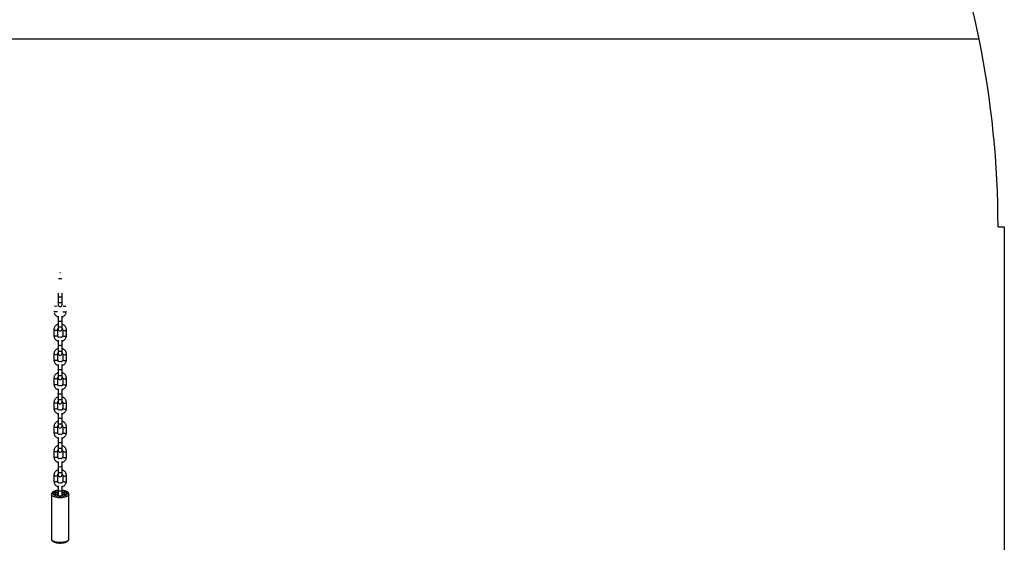
# Model space of a CAD drawing. Units: millimetres. Extents: x 5283 to 8303, y 4830 to 11110.
# Drawn here: x 6728 to 8303, y 9105 to 9941 of the extents above; entities that cross this region are included whole.
import ezdxf

# ---------------------------------------------------------------- set-up
doc = ezdxf.new("R2010")
doc.units = ezdxf.units.MM
doc.header["$LTSCALE"] = 50

msp = doc.modelspace()

# ---------------------------------------------------------------- linework, layer by layer
at = {"color": 7, "linetype": 'Continuous', "lineweight": 25}
for p, q in [((8262.4, 9909.5), (5323, 9909.5)), ((8292.7, 9609.5), (8302.7, 9609.5)), ((8302.7, 9609.5), (8302.7, 7155.5)), ((6789.7, 9503.4), (6789.7, 9498.2)), ((6789.7, 9498.2), (6789.7, 9488.9)), ((6795.7, 9498.2), (6795.7, 9503.4)), ((6795.7, 9488.9), (6795.7, 9498.2)), ((6789.7, 9488.9), (6789.7, 9484.6)), ((6795.7, 9484.6), (6795.7, 9488.9)), ((6789.7, 9466.8), (6789.7, 9459.3)), ((6795.7, 9459.3), (6795.7, 9466.8)), ((6789.7, 9459.3), (6789.7, 9450.1)), ((6789.7, 9450.1), (6789.7, 9445.8)), ((6795.7, 9450.1), (6795.7, 9459.3)), ((6795.7, 9445.8), (6795.7, 9450.1)), ((6782.7, 9444.9), (6782.7, 9435.7)), ((6788.7, 9435.7), (6788.7, 9444.9)), ((6796.7, 9444.9), (6796.7, 9435.7)), ((6802.7, 9435.7), (6802.7, 9444.9)), ((6789.7, 9428), (6789.7, 9420.5)), ((6789.7, 9420.5), (6789.7, 9411.3)), ((6795.7, 9420.5), (6795.7, 9428)), ((6795.7, 9411.3), (6795.7, 9420.5)), ((6782.7, 9406.1), (6782.7, 9396.9)), ((6788.7, 9396.9), (6788.7, 9406.1)), ((6789.7, 9411.3), (6789.7, 9407)), ((6795.7, 9407), (6795.7, 9411.3)), ((6796.7, 9406.1), (6796.7, 9396.9)), ((6802.7, 9396.9), (6802.7, 9406.1)), ((6789.7, 9389.2), (6789.7, 9381.7)), ((6795.7, 9381.7), (6795.7, 9389.2)), ((6789.7, 9381.7), (6789.7, 9372.5)), ((6789.7, 9372.5), (6789.7, 9368.2)), ((6795.7, 9372.5), (6795.7, 9381.7)), ((6795.7, 9368.2), (6795.7, 9372.5)), ((6782.7, 9367.3), (6782.7, 9358.1)), ((6788.7, 9358.1), (6788.7, 9367.3)), ((6796.7, 9367.3), (6796.7, 9358.1)), ((6802.7, 9358.1), (6802.7, 9367.3)), ((6789.7, 9350.4), (6789.7, 9342.9)), ((6789.7, 9342.9), (6789.7, 9333.7)), ((6795.7, 9342.9), (6795.7, 9350.4)), ((6795.7, 9333.7), (6795.7, 9342.9)), ((6782.7, 9328.5), (6782.7, 9319.3)), ((6788.7, 9319.3), (6788.7, 9328.5)), ((6789.7, 9333.7), (6789.7, 9329.4)), ((6795.7, 9329.4), (6795.7, 9333.7)), ((6796.7, 9328.5), (6796.7, 9319.3)), ((6802.7, 9319.3), (6802.7, 9328.5)), ((6789.7, 9311.6), (6789.7, 9304.1)), ((6795.7, 9304.1), (6795.7, 9311.6)), ((6789.7, 9304.1), (6789.7, 9294.9)), ((6789.7, 9294.9), (6789.7, 9290.6)), ((6795.7, 9294.9), (6795.7, 9304.1)), ((6795.7, 9290.6), (6795.7, 9294.9)), ((6782.7, 9289.7), (6782.7, 9280.5)), ((6788.7, 9280.5), (6788.7, 9289.7)), ((6796.7, 9289.7), (6796.7, 9280.5)), ((6802.7, 9280.5), (6802.7, 9289.7)), ((6789.7, 9272.8), (6789.7, 9265.3)), ((6789.7, 9265.3), (6789.7, 9256.1)), ((6795.7, 9265.3), (6795.7, 9272.8)), ((6795.7, 9256.1), (6795.7, 9265.3)), ((6782.7, 9250.9), (6782.7, 9241.7)), ((6788.7, 9241.7), (6788.7, 9250.9)), ((6789.7, 9256.1), (6789.7, 9251.8)), ((6795.7, 9251.8), (6795.7, 9256.1)), ((6796.7, 9250.9), (6796.7, 9241.7)), ((6802.7, 9241.7), (6802.7, 9250.9)), ((6789.7, 9234), (6789.7, 9226.5)), ((6795.7, 9226.5), (6795.7, 9234)), ((6789.7, 9226.5), (6789.7, 9217.3)), ((6789.7, 9217.3), (6789.7, 9213)), ((6795.7, 9217.3), (6795.7, 9226.5)), ((6795.7, 9213), (6795.7, 9217.3)), ((6782.7, 9212.1), (6782.7, 9202.9)), ((6788.7, 9202.9), (6788.7, 9212.1)), ((6796.7, 9212.1), (6796.7, 9202.9)), ((6802.7, 9202.9), (6802.7, 9212.1)), ((6778.7, 9181.6), (6778.7, 9110.5)), ((6789.2, 9184.8), (6785.7, 9184.8)), ((6785.7, 9182.1), (6785.7, 9184.8)), ((6785.7, 9182.1), (6789.2, 9182.1)), ((6789.2, 9186.2), (6789.2, 9184.8)), ((6789.2, 9182.2), (6789.2, 9184.8)), ((6789.2, 9182.1), (6789.2, 9180.8)), ((6789.7, 9195.2), (6789.7, 9187.7)), ((6789.7, 9187.7), (6789.7, 9180.1)), ((6795.7, 9187.7), (6795.7, 9195.2)), ((6795.7, 9180.1), (6795.7, 9187.7)), ((6796.2, 9182.2), (6795.7, 9182.3)), ((6796.2, 9184.8), (6796.2, 9186.2)), ((6799.7, 9184.8), (6796.2, 9184.8)), ((6796.2, 9184.8), (6796.2, 9182.2)), ((6796.2, 9180.8), (6796.2, 9182.1)), ((6796.2, 9182.1), (6799.7, 9182.1)), ((6799.7, 9182.1), (6799.7, 9184.8)), ((6806.7, 9110.5), (6806.7, 9181.6))]:
    msp.add_line(p, q, dxfattribs=at)
at = {"color": 7, "linetype": 'Continuous', "lineweight": 25, "flags": 128}
for points in [[(6793.3, 9535.8), (6792.7, 9535.8), (6792.1, 9535.8)], [(6792.7, 9497), (6791.7, 9497.1), (6790.8, 9497.3), (6790.1, 9497.6), (6789.7, 9498), (6789.7, 9498.2)], [(6795.7, 9498.2), (6795.6, 9498), (6795.3, 9497.6), (6794.6, 9497.3), (6793.7, 9497.1), (6792.7, 9497)], [(6792.7, 9487.8), (6791.7, 9487.8), (6790.8, 9488), (6790.1, 9488.3), (6789.7, 9488.7), (6789.7, 9488.9)], [(6795.7, 9488.9), (6795.6, 9488.7), (6795.3, 9488.3), (6794.6, 9488), (6793.7, 9487.8), (6792.7, 9487.8)], [(6788.6, 9474.2), (6788.5, 9474.1), (6788, 9473.8), (6787.2, 9473.5), (6786.2, 9473.4), (6785.2, 9473.4), (6784.2, 9473.5), (6783.4, 9473.8), (6782.9, 9474.1), (6782.8, 9474.2)], [(6796.8, 9474.2), (6796.9, 9474.1), (6797.4, 9473.8), (6798.2, 9473.5), (6799.2, 9473.4), (6800.2, 9473.4), (6801.2, 9473.5), (6802, 9473.8), (6802.5, 9474.1), (6802.6, 9474.2)], [(6792.7, 9458.2), (6791.7, 9458.3), (6790.8, 9458.5), (6790.1, 9458.8), (6789.7, 9459.2), (6789.7, 9459.3)], [(6792.7, 9449), (6791.7, 9449), (6790.8, 9449.2), (6790.1, 9449.5), (6789.7, 9449.9), (6789.7, 9450.1)], [(6795.7, 9459.3), (6795.6, 9459.2), (6795.3, 9458.8), (6794.6, 9458.5), (6793.7, 9458.3), (6792.7, 9458.2)], [(6795.7, 9450.1), (6795.6, 9449.9), (6795.3, 9449.5), (6794.6, 9449.2), (6793.7, 9449), (6792.7, 9449)], [(6788.7, 9444.9), (6788.5, 9444.5), (6788, 9444.2), (6787.2, 9443.9), (6786.2, 9443.8), (6785.2, 9443.8), (6784.2, 9443.9), (6783.4, 9444.2), (6782.9, 9444.5), (6782.7, 9444.9)], [(6788.7, 9435.7), (6788.5, 9435.3), (6788, 9435), (6787.2, 9434.7), (6786.2, 9434.6), (6785.2, 9434.6), (6784.2, 9434.7), (6783.4, 9435), (6782.9, 9435.3), (6782.7, 9435.7), (6782.7, 9435.7)], [(6796.7, 9435.7), (6796.9, 9435.3), (6797.4, 9435), (6798.2, 9434.7), (6799.2, 9434.6), (6800.2, 9434.6), (6801.2, 9434.7), (6802, 9435), (6802.5, 9435.3), (6802.7, 9435.7), (6802.7, 9435.7)], [(6792.7, 9419.4), (6791.7, 9419.5), (6790.8, 9419.7), (6790.1, 9420), (6789.7, 9420.3), (6789.7, 9420.5)], [(6795.7, 9420.5), (6795.6, 9420.3), (6795.3, 9420), (6794.6, 9419.7), (6793.7, 9419.5), (6792.7, 9419.4)], [(6788.7, 9406.1), (6788.5, 9405.7), (6788, 9405.4), (6787.2, 9405.1), (6786.2, 9405), (6785.2, 9405), (6784.2, 9405.1), (6783.4, 9405.4), (6782.9, 9405.7), (6782.7, 9406.1)], [(6792.7, 9410.2), (6791.7, 9410.2), (6790.8, 9410.4), (6790.1, 9410.7), (6789.7, 9411.1), (6789.7, 9411.3)], [(6795.7, 9411.3), (6795.6, 9411.1), (6795.3, 9410.7), (6794.6, 9410.4), (6793.7, 9410.2), (6792.7, 9410.2)], [(6796.7, 9406.1), (6796.9, 9405.7), (6797.6, 9405.3), (6798.5, 9405.1), (6799.7, 9405), (6800.8, 9405.1), (6801.8, 9405.3), (6802.5, 9405.7), (6802.7, 9406.1), (6802.7, 9406.1)], [(6788.7, 9396.9), (6788.5, 9396.5), (6788, 9396.2), (6787.2, 9395.9), (6786.2, 9395.8), (6785.2, 9395.8), (6784.2, 9395.9), (6783.4, 9396.2), (6782.9, 9396.5), (6782.7, 9396.9), (6782.7, 9396.9)], [(6796.7, 9396.9), (6796.9, 9396.5), (6797.4, 9396.2), (6798.2, 9395.9), (6799.2, 9395.8), (6800.2, 9395.8), (6801.2, 9395.9), (6802, 9396.2), (6802.5, 9396.5), (6802.7, 9396.9), (6802.7, 9396.9)], [(6792.7, 9380.6), (6791.7, 9380.7), (6790.8, 9380.9), (6790.1, 9381.2), (6789.7, 9381.5), (6789.7, 9381.7)], [(6792.7, 9371.4), (6791.7, 9371.4), (6790.8, 9371.6), (6790.1, 9371.9), (6789.7, 9372.3), (6789.7, 9372.5)], [(6795.7, 9381.7), (6795.6, 9381.5), (6795.3, 9381.2), (6794.6, 9380.9), (6793.7, 9380.7), (6792.7, 9380.6)], [(6795.7, 9372.5), (6795.6, 9372.3), (6795.3, 9371.9), (6794.6, 9371.6), (6793.7, 9371.4), (6792.7, 9371.4)], [(6788.7, 9367.3), (6788.5, 9366.9), (6788, 9366.6), (6787.2, 9366.3), (6786.2, 9366.2), (6785.2, 9366.2), (6784.2, 9366.3), (6783.4, 9366.6), (6782.9, 9366.9), (6782.7, 9367.3)], [(6788.7, 9358.1), (6788.5, 9357.7), (6788, 9357.4), (6787.2, 9357.1), (6786.2, 9357), (6785.2, 9357), (6784.2, 9357.1), (6783.4, 9357.4), (6782.9, 9357.7), (6782.7, 9358.1), (6782.7, 9358.1)], [(6796.7, 9358.1), (6796.9, 9357.7), (6797.4, 9357.4), (6798.2, 9357.1), (6799.2, 9357), (6800.2, 9357), (6801.2, 9357.1), (6802, 9357.4), (6802.5, 9357.7), (6802.7, 9358.1), (6802.7, 9358.1)], [(6792.7, 9341.8), (6791.7, 9341.9), (6790.8, 9342.1), (6790.1, 9342.4), (6789.7, 9342.7), (6789.7, 9342.9)], [(6795.7, 9342.9), (6795.6, 9342.7), (6795.3, 9342.4), (6794.6, 9342.1), (6793.7, 9341.9), (6792.7, 9341.8)], [(6788.7, 9328.5), (6788.5, 9328.1), (6788, 9327.8), (6787.2, 9327.5), (6786.2, 9327.4), (6785.2, 9327.4), (6784.2, 9327.5), (6783.4, 9327.8), (6782.9, 9328.1), (6782.7, 9328.5)], [(6792.7, 9332.6), (6791.7, 9332.6), (6790.8, 9332.8), (6790.1, 9333.1), (6789.7, 9333.5), (6789.7, 9333.7)], [(6795.7, 9333.7), (6795.6, 9333.5), (6795.3, 9333.1), (6794.6, 9332.8), (6793.7, 9332.6), (6792.7, 9332.6)], [(6788.7, 9319.3), (6788.5, 9318.9), (6788, 9318.6), (6787.2, 9318.3), (6786.2, 9318.2), (6785.2, 9318.2), (6784.2, 9318.3), (6783.4, 9318.6), (6782.9, 9318.9), (6782.7, 9319.3), (6782.7, 9319.3)], [(6796.7, 9319.3), (6796.9, 9318.9), (6797.4, 9318.6), (6798.2, 9318.3), (6799.2, 9318.2), (6800.2, 9318.2), (6801.2, 9318.3), (6802, 9318.6), (6802.5, 9318.9), (6802.7, 9319.3), (6802.7, 9319.3)], [(6792.7, 9303), (6791.7, 9303.1), (6790.8, 9303.3), (6790.1, 9303.6), (6789.7, 9303.9), (6789.7, 9304.1)], [(6792.7, 9293.8), (6791.7, 9293.8), (6790.8, 9294), (6790.1, 9294.3), (6789.7, 9294.7), (6789.7, 9294.9)], [(6795.7, 9304.1), (6795.6, 9303.9), (6795.3, 9303.6), (6794.6, 9303.3), (6793.7, 9303.1), (6792.7, 9303)], [(6795.7, 9294.9), (6795.6, 9294.7), (6795.3, 9294.3), (6794.6, 9294), (6793.7, 9293.8), (6792.7, 9293.8)], [(6788.7, 9289.7), (6788.5, 9289.3), (6788, 9289), (6787.2, 9288.7), (6786.2, 9288.6), (6785.2, 9288.6), (6784.2, 9288.7), (6783.4, 9289), (6782.9, 9289.3), (6782.7, 9289.7)], [(6788.7, 9280.5), (6788.5, 9280.1), (6788, 9279.7), (6787.2, 9279.5), (6786.2, 9279.4), (6785.2, 9279.4), (6784.2, 9279.5), (6783.4, 9279.7), (6782.9, 9280.1), (6782.7, 9280.5), (6782.7, 9280.5)], [(6796.7, 9280.5), (6796.9, 9280.1), (6797.4, 9279.7), (6798.2, 9279.5), (6799.2, 9279.4), (6800.2, 9279.4), (6801.2, 9279.5), (6802, 9279.7), (6802.5, 9280.1), (6802.7, 9280.5), (6802.7, 9280.5)], [(6792.7, 9264.2), (6791.7, 9264.3), (6790.8, 9264.5), (6790.1, 9264.8), (6789.7, 9265.1), (6789.7, 9265.3)], [(6795.7, 9265.3), (6795.6, 9265.1), (6795.3, 9264.8), (6794.6, 9264.5), (6793.7, 9264.3), (6792.7, 9264.2)], [(6788.7, 9250.9), (6788.5, 9250.5), (6788, 9250.2), (6787.2, 9249.9), (6786.2, 9249.8), (6785.2, 9249.8), (6784.2, 9249.9), (6783.4, 9250.2), (6782.9, 9250.5), (6782.7, 9250.9)], [(6792.7, 9254.9), (6791.7, 9255), (6790.8, 9255.2), (6790.1, 9255.5), (6789.7, 9255.9), (6789.7, 9256.1)], [(6795.7, 9256.1), (6795.6, 9255.9), (6795.3, 9255.5), (6794.6, 9255.2), (6793.7, 9255), (6792.7, 9254.9)], [(6788.7, 9241.7), (6788.5, 9241.3), (6788, 9240.9), (6787.2, 9240.7), (6786.2, 9240.6), (6785.2, 9240.6), (6784.2, 9240.7), (6783.4, 9240.9), (6782.9, 9241.3), (6782.7, 9241.7), (6782.7, 9241.7)], [(6796.7, 9241.7), (6796.9, 9241.3), (6797.4, 9240.9), (6798.2, 9240.7), (6799.2, 9240.6), (6800.2, 9240.6), (6801.2, 9240.7), (6802, 9240.9), (6802.5, 9241.3), (6802.7, 9241.7), (6802.7, 9241.7)], [(6792.7, 9225.4), (6791.7, 9225.5), (6790.8, 9225.7), (6790.1, 9226), (6789.7, 9226.3), (6789.7, 9226.5)], [(6792.7, 9216.1), (6791.7, 9216.2), (6790.8, 9216.4), (6790.1, 9216.7), (6789.7, 9217.1), (6789.7, 9217.3)], [(6795.7, 9226.5), (6795.6, 9226.3), (6795.3, 9226), (6794.6, 9225.7), (6793.7, 9225.5), (6792.7, 9225.4)], [(6795.7, 9217.3), (6795.6, 9217.1), (6795.3, 9216.7), (6794.6, 9216.4), (6793.7, 9216.2), (6792.7, 9216.1)], [(6788.7, 9212.1), (6788.5, 9211.7), (6788, 9211.4), (6787.2, 9211.1), (6786.2, 9211), (6785.2, 9211), (6784.2, 9211.1), (6783.4, 9211.4), (6782.9, 9211.7), (6782.7, 9212.1)], [(6788.7, 9202.9), (6788.5, 9202.5), (6788, 9202.1), (6787.2, 9201.9), (6786.2, 9201.7), (6785.2, 9201.7), (6784.2, 9201.9), (6783.4, 9202.1), (6782.9, 9202.5), (6782.7, 9202.9), (6782.7, 9202.9)], [(6796.7, 9202.9), (6796.9, 9202.5), (6797.4, 9202.1), (6798.2, 9201.9), (6799.2, 9201.7), (6800.2, 9201.7), (6801.2, 9201.9), (6802, 9202.1), (6802.5, 9202.5), (6802.7, 9202.9), (6802.7, 9202.9)], [(6806.7, 9181.6), (6806.7, 9181.4), (6806.4, 9180.6), (6805.8, 9179.7), (6804.8, 9179), (6803.5, 9178.2), (6802, 9177.6), (6800.2, 9177.1), (6798.2, 9176.7), (6796, 9176.4), (6793.8, 9176.3), (6791.6, 9176.3), (6789.3, 9176.4), (6787.2, 9176.7), (6785.2, 9177.1), (6783.4, 9177.6), (6781.8, 9178.2), (6780.6, 9179), (6779.6, 9179.7), (6779, 9180.6), (6778.7, 9181.4), (6778.7, 9181.6)], [(6789.7, 9187.9), (6788.6, 9187.8), (6786.7, 9187.5), (6785, 9187), (6783.5, 9186.4), (6782.3, 9185.8), (6781.4, 9185), (6780.9, 9184.3), (6780.7, 9183.5), (6780.9, 9182.7), (6781.4, 9181.9), (6782.3, 9181.2), (6783.5, 9180.5), (6785, 9180), (6786.7, 9179.5), (6788.6, 9179.2), (6790.6, 9179), (6792.7, 9178.9), (6794.8, 9179), (6796.8, 9179.2), (6798.7, 9179.5), (6800.4, 9180), (6801.9, 9180.5), (6803.1, 9181.2), (6804, 9181.9), (6804.5, 9182.7), (6804.7, 9183.5), (6804.5, 9184.3), (6804, 9185), (6803.1, 9185.8), (6801.9, 9186.4), (6800.4, 9187), (6798.7, 9187.5), (6796.8, 9187.8), (6795.7, 9187.9)], [(6785.7, 9184.8), (6784.5, 9184.7), (6783.4, 9184.5), (6782.7, 9184.1), (6782.2, 9183.7), (6782.2, 9183.2), (6782.7, 9182.8), (6783.4, 9182.5), (6784.5, 9182.2), (6785.7, 9182.1)], [(6789.7, 9186.8), (6789.4, 9186.6), (6789.2, 9186.2)], [(6792.7, 9186.6), (6791.7, 9186.7), (6790.8, 9186.8), (6790.1, 9187.2), (6789.7, 9187.5), (6789.7, 9187.7)], [(6795.7, 9187.7), (6795.6, 9187.5), (6795.3, 9187.2), (6794.6, 9186.8), (6793.7, 9186.7), (6792.7, 9186.6)], [(6796.2, 9186.2), (6796, 9186.6), (6795.7, 9186.8)], [(6799.7, 9182.1), (6800.9, 9182.2), (6801.9, 9182.5), (6802.7, 9182.8), (6803.1, 9183.2), (6803.1, 9183.7), (6802.7, 9184.1), (6801.9, 9184.5), (6800.9, 9184.7), (6799.7, 9184.8)], [(6789.2, 9180.8), (6789.4, 9180.3), (6790, 9179.9), (6790.9, 9179.6), (6792.1, 9179.5), (6793.3, 9179.5), (6794.4, 9179.6), (6795.4, 9179.9), (6796, 9180.3), (6796.2, 9180.8)], [(6778.7, 9110.5), (6778.7, 9110.3), (6779, 9109.4), (6779.6, 9108.6), (6780.6, 9107.8), (6781.8, 9107.1), (6783.4, 9106.5), (6785.2, 9106), (6787.2, 9105.6), (6789.3, 9105.3), (6791.6, 9105.2), (6793.8, 9105.2), (6796, 9105.3), (6798.2, 9105.6), (6800.2, 9106), (6802, 9106.5), (6803.5, 9107.1), (6804.8, 9107.8), (6805.8, 9108.6), (6806.4, 9109.4), (6806.7, 9110.3), (6806.7, 9110.5)]]:
    msp.add_lwpolyline(points, dxfattribs=at)
at = {"color": 7, "linetype": 'Continuous', "lineweight": 25}
for centre, radius, start, end in [((6792.7, 9609.5), 1500, 11.537, 168.463), ((6792.7, 9609.5), 1500, 0, 11.537), ((6792.5, 9531.8), 5.24, 244.0329, 272.4389), ((6792.9, 9531.8), 5.24, 267.5611, 295.9671), ((6785.7, 9489), 6.41, 249.4063, 290.5937), ((6792.7, 9484.6), 3, 180, 0), ((6792.7, 9445.8), 3, 180, 0), ((6792.7, 9430.2), 3, 54.1052, 126.309), ((6792.7, 9407), 3, 180, 0), ((6792.7, 9391.4), 3, 54.1052, 126.309), ((6792.7, 9368.2), 3, 180, 0), ((6792.7, 9352.6), 3, 54.1052, 126.309), ((6792.7, 9329.4), 3, 180, 0), ((6792.7, 9313.8), 3, 54.1052, 126.309), ((6792.7, 9290.6), 3, 180, 0), ((6792.7, 9275), 3, 54.1052, 126.309), ((6792.7, 9251.8), 3, 180, 0), ((6792.7, 9236.2), 3, 54.1052, 126.309), ((6792.7, 9213), 3, 180, 0), ((6792.7, 9197.4), 3, 54.1052, 126.309)]:
    msp.add_arc(centre, radius, start, end, dxfattribs=at)
for points, knots in [([(6797.5, 9483), (6797.5, 9483), (6797.7, 9482.8), (6798.5, 9482.7), (6799.7, 9482.6), (6800.9, 9482.7), (6801.6, 9482.8), (6801.9, 9483), (6801.9, 9483)], [0, 0, 0, 0, 0.03784, 0.26892, 0.5, 0.73108, 0.96216, 1, 1, 1, 1]), ([(6783.1, 9472), (6783.1, 9471.9), (6783.2, 9471.3), (6783.7, 9470.2), (6784.7, 9468.8), (6785.9, 9467.5), (6787.3, 9466.5), (6788.6, 9465.8), (6789.4, 9465.6), (6789.7, 9465.5)], [0, 0, 0, 0, 0.021478, 0.198307, 0.375393, 0.55307, 0.731546, 0.910888, 1, 1, 1, 1]), ([(6795.7, 9465.5), (6795.7, 9465.5), (6796.4, 9465.6), (6797.5, 9466.2), (6799, 9467.1), (6800.3, 9468.3), (6801.4, 9469.7), (6802, 9470.9), (6802.2, 9471.7), (6802.3, 9472)], [0, 0, 0, 0, 0.016365, 0.198138, 0.379785, 0.561024, 0.741569, 0.921201, 1, 1, 1, 1]), ([(6789.7, 9454), (6789.6, 9453.9), (6789, 9453.8), (6787.9, 9453.3), (6786.4, 9452.3), (6785.1, 9451.1), (6784, 9449.7), (6783.2, 9448.2), (6782.8, 9446.6), (6782.7, 9445.5), (6782.7, 9444.9)], [0, 0, 0, 0, 0.012901, 0.156194, 0.299389, 0.442261, 0.584587, 0.726192, 0.867008, 1, 1, 1, 1]), ([(6802.7, 9444.9), (6802.7, 9445.3), (6802.6, 9446.2), (6802.3, 9447.7), (6801.7, 9449.2), (6800.7, 9450.7), (6799.5, 9451.9), (6798.1, 9452.9), (6796.8, 9453.6), (6796, 9453.9), (6795.7, 9453.9)], [0, 0, 0, 0, 0.0894588, 0.2288346, 0.3681926, 0.5077526, 0.6477785, 0.7884332, 0.9297713, 1, 1, 1, 1]), ([(6782.7, 9435.7), (6782.7, 9435.3), (6782.7, 9434.4), (6783.1, 9433), (6783.7, 9431.4), (6784.7, 9430), (6785.9, 9428.7), (6787.3, 9427.7), (6788.6, 9427), (6789.4, 9426.8), (6789.7, 9426.7)], [0, 0, 0, 0, 0.089459, 0.228835, 0.368193, 0.507753, 0.647778, 0.788433, 0.929771, 1, 1, 1, 1]), ([(6788.7, 9444.9), (6788.7, 9445.1), (6788.7, 9445.5), (6789, 9446.2), (6789.3, 9446.9), (6789.6, 9447.2), (6789.7, 9447.2)], [0, 0, 0, 0, 0.1489096, 0.5507526, 0.9429824, 1, 1, 1, 1]), ([(6791.2, 9432.5), (6791.1, 9432.5), (6790.6, 9432.7), (6789.9, 9433.2), (6789.2, 9433.9), (6788.8, 9434.7), (6788.7, 9435.4), (6788.7, 9435.7)], [0, 0, 0, 0, 0.089354, 0.304359, 0.522308, 0.746337, 1, 1, 1, 1]), ([(6796.7, 9435.7), (6796.7, 9435.6), (6796.7, 9435.1), (6796.5, 9434.4), (6795.9, 9433.5), (6795.1, 9432.9), (6794.4, 9432.6), (6794.1, 9432.5)], [0, 0, 0, 0, 0.091423, 0.338134, 0.578943, 0.808703, 1, 1, 1, 1]), ([(6795.7, 9447.2), (6795.8, 9447), (6796.2, 9446.7), (6796.6, 9445.9), (6796.7, 9445.3), (6796.7, 9444.9)], [0, 0, 0, 0, 0.216967, 0.584196, 1, 1, 1, 1]), ([(6795.7, 9426.7), (6795.7, 9426.7), (6796.4, 9426.8), (6797.5, 9427.4), (6799, 9428.3), (6800.3, 9429.5), (6801.4, 9430.9), (6802.1, 9432.4), (6802.6, 9434.1), (6802.7, 9435.2), (6802.7, 9435.7)], [0, 0, 0, 0, 0.012901, 0.156194, 0.299389, 0.442261, 0.584587, 0.726192, 0.867008, 1, 1, 1, 1]), ([(6789.7, 9415.2), (6789.6, 9415.1), (6789, 9415), (6787.9, 9414.5), (6786.4, 9413.5), (6785.1, 9412.3), (6784, 9410.9), (6783.2, 9409.4), (6782.8, 9407.8), (6782.7, 9406.7), (6782.7, 9406.1)], [0, 0, 0, 0, 0.012901, 0.156194, 0.299389, 0.442261, 0.584587, 0.726192, 0.867008, 1, 1, 1, 1]), ([(6788.7, 9406.1), (6788.7, 9406.3), (6788.7, 9406.7), (6789, 9407.4), (6789.3, 9408.1), (6789.6, 9408.4), (6789.7, 9408.4)], [0, 0, 0, 0, 0.14891, 0.550753, 0.942982, 1, 1, 1, 1]), ([(6802.7, 9406.1), (6802.7, 9406.5), (6802.6, 9407.4), (6802.3, 9408.9), (6801.7, 9410.4), (6800.7, 9411.9), (6799.5, 9413.1), (6798.1, 9414.1), (6796.8, 9414.8), (6796, 9415), (6795.7, 9415.1)], [0, 0, 0, 0, 0.089459, 0.228835, 0.368193, 0.507753, 0.647778, 0.788433, 0.929771, 1, 1, 1, 1]), ([(6795.7, 9408.4), (6795.8, 9408.2), (6796.2, 9407.9), (6796.6, 9407.1), (6796.7, 9406.5), (6796.7, 9406.1)], [0, 0, 0, 0, 0.216967, 0.584196, 1, 1, 1, 1]), ([(6782.7, 9396.9), (6782.7, 9396.5), (6782.7, 9395.6), (6783.1, 9394.2), (6783.7, 9392.6), (6784.7, 9391.2), (6785.9, 9389.9), (6787.3, 9388.9), (6788.6, 9388.2), (6789.4, 9388), (6789.7, 9387.9)], [0, 0, 0, 0, 0.089459, 0.228835, 0.368193, 0.507753, 0.647778, 0.788433, 0.929771, 1, 1, 1, 1]), ([(6791.2, 9393.7), (6791.1, 9393.7), (6790.6, 9393.9), (6789.9, 9394.4), (6789.2, 9395.1), (6788.8, 9395.9), (6788.7, 9396.6), (6788.7, 9396.9)], [0, 0, 0, 0, 0.089354, 0.304359, 0.522308, 0.746337, 1, 1, 1, 1]), ([(6796.7, 9396.9), (6796.7, 9396.8), (6796.7, 9396.3), (6796.5, 9395.6), (6795.9, 9394.7), (6795.1, 9394.1), (6794.4, 9393.8), (6794.1, 9393.7)], [0, 0, 0, 0, 0.091423, 0.338134, 0.578943, 0.808703, 1, 1, 1, 1]), ([(6795.7, 9387.9), (6795.7, 9387.9), (6796.4, 9388), (6797.5, 9388.6), (6799, 9389.5), (6800.3, 9390.7), (6801.4, 9392.1), (6802.1, 9393.6), (6802.6, 9395.3), (6802.7, 9396.4), (6802.7, 9396.9)], [0, 0, 0, 0, 0.012901, 0.156194, 0.299389, 0.442261, 0.584587, 0.726192, 0.867008, 1, 1, 1, 1]), ([(6789.7, 9376.3), (6789.6, 9376.3), (6789, 9376.2), (6787.9, 9375.7), (6786.4, 9374.7), (6785.1, 9373.5), (6784, 9372.1), (6783.2, 9370.6), (6782.8, 9369), (6782.7, 9367.9), (6782.7, 9367.3)], [0, 0, 0, 0, 0.012901, 0.156194, 0.299389, 0.442261, 0.584587, 0.726192, 0.867008, 1, 1, 1, 1]), ([(6802.7, 9367.3), (6802.7, 9367.7), (6802.6, 9368.6), (6802.3, 9370.1), (6801.7, 9371.6), (6800.7, 9373.1), (6799.5, 9374.3), (6798.1, 9375.3), (6796.8, 9376), (6796, 9376.2), (6795.7, 9376.3)], [0, 0, 0, 0, 0.089459, 0.228835, 0.368193, 0.507753, 0.647778, 0.788433, 0.929771, 1, 1, 1, 1]), ([(6782.7, 9358.1), (6782.7, 9357.7), (6782.7, 9356.8), (6783.1, 9355.4), (6783.7, 9353.8), (6784.7, 9352.4), (6785.9, 9351.1), (6787.3, 9350.1), (6788.6, 9349.4), (6789.4, 9349.2), (6789.7, 9349.1)], [0, 0, 0, 0, 0.089459, 0.228835, 0.368193, 0.507753, 0.647778, 0.788433, 0.929771, 1, 1, 1, 1]), ([(6788.7, 9367.3), (6788.7, 9367.5), (6788.7, 9367.9), (6789, 9368.6), (6789.3, 9369.3), (6789.6, 9369.6), (6789.7, 9369.6)], [0, 0, 0, 0, 0.14891, 0.550753, 0.942982, 1, 1, 1, 1]), ([(6791.2, 9354.9), (6791.1, 9354.9), (6790.6, 9355.1), (6789.9, 9355.6), (6789.2, 9356.3), (6788.8, 9357.1), (6788.7, 9357.8), (6788.7, 9358.1)], [0, 0, 0, 0, 0.089354, 0.304359, 0.522308, 0.746337, 1, 1, 1, 1]), ([(6796.7, 9358.1), (6796.7, 9358), (6796.7, 9357.5), (6796.5, 9356.8), (6795.9, 9355.9), (6795.1, 9355.2), (6794.4, 9355), (6794.1, 9354.9)], [0, 0, 0, 0, 0.091423, 0.338134, 0.578943, 0.808703, 1, 1, 1, 1]), ([(6795.7, 9369.6), (6795.8, 9369.4), (6796.2, 9369.1), (6796.6, 9368.3), (6796.7, 9367.7), (6796.7, 9367.3)], [0, 0, 0, 0, 0.216967, 0.584196, 1, 1, 1, 1]), ([(6795.7, 9349.1), (6795.7, 9349.1), (6796.4, 9349.2), (6797.5, 9349.8), (6799, 9350.7), (6800.3, 9351.9), (6801.4, 9353.3), (6802.1, 9354.8), (6802.6, 9356.5), (6802.7, 9357.6), (6802.7, 9358.1)], [0, 0, 0, 0, 0.012901, 0.156194, 0.299389, 0.442261, 0.584587, 0.726192, 0.867008, 1, 1, 1, 1]), ([(6789.7, 9337.5), (6789.6, 9337.5), (6789, 9337.4), (6787.9, 9336.9), (6786.4, 9335.9), (6785.1, 9334.7), (6784, 9333.3), (6783.2, 9331.8), (6782.8, 9330.2), (6782.7, 9329.1), (6782.7, 9328.5)], [0, 0, 0, 0, 0.012901, 0.156194, 0.299389, 0.442261, 0.584587, 0.726192, 0.867008, 1, 1, 1, 1]), ([(6788.7, 9328.5), (6788.7, 9328.6), (6788.7, 9329.1), (6789, 9329.8), (6789.3, 9330.5), (6789.6, 9330.8), (6789.7, 9330.8)], [0, 0, 0, 0, 0.14891, 0.550753, 0.942982, 1, 1, 1, 1]), ([(6802.7, 9328.5), (6802.7, 9328.9), (6802.6, 9329.8), (6802.3, 9331.3), (6801.7, 9332.8), (6800.7, 9334.3), (6799.5, 9335.5), (6798.1, 9336.5), (6796.8, 9337.2), (6796, 9337.4), (6795.7, 9337.5)], [0, 0, 0, 0, 0.089459, 0.228835, 0.368193, 0.507753, 0.647778, 0.788433, 0.929771, 1, 1, 1, 1]), ([(6795.7, 9330.8), (6795.8, 9330.6), (6796.2, 9330.3), (6796.6, 9329.5), (6796.7, 9328.9), (6796.7, 9328.5)], [0, 0, 0, 0, 0.216967, 0.584196, 1, 1, 1, 1]), ([(6782.7, 9319.3), (6782.7, 9318.9), (6782.7, 9318), (6783.1, 9316.6), (6783.7, 9315), (6784.7, 9313.6), (6785.9, 9312.3), (6787.3, 9311.3), (6788.6, 9310.6), (6789.4, 9310.4), (6789.7, 9310.3)], [0, 0, 0, 0, 0.089459, 0.228835, 0.368193, 0.507753, 0.647778, 0.788433, 0.929771, 1, 1, 1, 1]), ([(6791.2, 9316.1), (6791.1, 9316.1), (6790.6, 9316.3), (6789.9, 9316.8), (6789.2, 9317.5), (6788.8, 9318.3), (6788.7, 9319), (6788.7, 9319.3)], [0, 0, 0, 0, 0.089354, 0.304359, 0.522308, 0.746337, 1, 1, 1, 1]), ([(6796.7, 9319.3), (6796.7, 9319.2), (6796.7, 9318.7), (6796.5, 9318), (6795.9, 9317.1), (6795.1, 9316.4), (6794.4, 9316.2), (6794.1, 9316.1)], [0, 0, 0, 0, 0.091423, 0.338134, 0.578943, 0.808703, 1, 1, 1, 1]), ([(6795.7, 9310.3), (6795.7, 9310.3), (6796.4, 9310.4), (6797.5, 9311), (6799, 9311.9), (6800.3, 9313.1), (6801.4, 9314.5), (6802.1, 9316), (6802.6, 9317.7), (6802.7, 9318.8), (6802.7, 9319.3)], [0, 0, 0, 0, 0.0129007, 0.1561939, 0.2993886, 0.4422609, 0.5845868, 0.7261922, 0.867008, 1, 1, 1, 1]), ([(6789.7, 9298.7), (6789.6, 9298.7), (6789, 9298.6), (6787.9, 9298.1), (6786.4, 9297.1), (6785.1, 9295.9), (6784, 9294.5), (6783.2, 9293), (6782.8, 9291.4), (6782.7, 9290.3), (6782.7, 9289.7)], [0, 0, 0, 0, 0.012901, 0.156194, 0.299389, 0.442261, 0.584587, 0.726192, 0.867008, 1, 1, 1, 1]), ([(6788.7, 9289.7), (6788.7, 9289.8), (6788.7, 9290.3), (6789, 9291), (6789.3, 9291.7), (6789.6, 9292), (6789.7, 9292)], [0, 0, 0, 0, 0.14891, 0.550753, 0.942982, 1, 1, 1, 1]), ([(6802.7, 9289.7), (6802.7, 9290.1), (6802.6, 9291), (6802.3, 9292.5), (6801.7, 9294), (6800.7, 9295.5), (6799.5, 9296.7), (6798.1, 9297.7), (6796.8, 9298.4), (6796, 9298.6), (6795.7, 9298.7)], [0, 0, 0, 0, 0.0894588, 0.2288346, 0.3681926, 0.5077526, 0.6477785, 0.7884332, 0.9297713, 1, 1, 1, 1]), ([(6795.7, 9292), (6795.8, 9291.8), (6796.2, 9291.5), (6796.6, 9290.7), (6796.7, 9290.1), (6796.7, 9289.7)], [0, 0, 0, 0, 0.216967, 0.584196, 1, 1, 1, 1]), ([(6782.7, 9280.5), (6782.7, 9280.1), (6782.7, 9279.2), (6783.1, 9277.8), (6783.7, 9276.2), (6784.7, 9274.8), (6785.9, 9273.5), (6787.3, 9272.5), (6788.6, 9271.8), (6789.4, 9271.6), (6789.7, 9271.5)], [0, 0, 0, 0, 0.089459, 0.228835, 0.368193, 0.507753, 0.647778, 0.788433, 0.929771, 1, 1, 1, 1]), ([(6791.2, 9277.3), (6791.1, 9277.3), (6790.6, 9277.5), (6789.9, 9277.9), (6789.2, 9278.7), (6788.8, 9279.5), (6788.7, 9280.2), (6788.7, 9280.5)], [0, 0, 0, 0, 0.089354, 0.304359, 0.522308, 0.746337, 1, 1, 1, 1]), ([(6796.7, 9280.5), (6796.7, 9280.4), (6796.7, 9279.9), (6796.5, 9279.2), (6795.9, 9278.3), (6795.1, 9277.6), (6794.4, 9277.4), (6794.1, 9277.3)], [0, 0, 0, 0, 0.091423, 0.338134, 0.578943, 0.808703, 1, 1, 1, 1]), ([(6795.7, 9271.5), (6795.7, 9271.5), (6796.4, 9271.6), (6797.5, 9272.2), (6799, 9273.1), (6800.3, 9274.3), (6801.4, 9275.7), (6802.1, 9277.2), (6802.6, 9278.8), (6802.7, 9280), (6802.7, 9280.5)], [0, 0, 0, 0, 0.012901, 0.156194, 0.299389, 0.442261, 0.584587, 0.726192, 0.867008, 1, 1, 1, 1]), ([(6789.7, 9259.9), (6789.6, 9259.9), (6789, 9259.8), (6787.9, 9259.3), (6786.4, 9258.3), (6785.1, 9257.1), (6784, 9255.7), (6783.2, 9254.2), (6782.8, 9252.6), (6782.7, 9251.5), (6782.7, 9250.9)], [0, 0, 0, 0, 0.012901, 0.156194, 0.299389, 0.442261, 0.584587, 0.726192, 0.867008, 1, 1, 1, 1]), ([(6802.7, 9250.9), (6802.7, 9251.3), (6802.6, 9252.2), (6802.3, 9253.7), (6801.7, 9255.2), (6800.7, 9256.6), (6799.5, 9257.9), (6798.1, 9258.9), (6796.8, 9259.6), (6796, 9259.8), (6795.7, 9259.9)], [0, 0, 0, 0, 0.089459, 0.228835, 0.368193, 0.507753, 0.647778, 0.788433, 0.929771, 1, 1, 1, 1]), ([(6788.7, 9250.9), (6788.7, 9251), (6788.7, 9251.5), (6789, 9252.2), (6789.3, 9252.9), (6789.6, 9253.1), (6789.7, 9253.2)], [0, 0, 0, 0, 0.14891, 0.550753, 0.942982, 1, 1, 1, 1]), ([(6795.7, 9253.2), (6795.8, 9253), (6796.2, 9252.6), (6796.6, 9251.9), (6796.7, 9251.3), (6796.7, 9250.9)], [0, 0, 0, 0, 0.216967, 0.584196, 1, 1, 1, 1]), ([(6782.7, 9241.7), (6782.7, 9241.3), (6782.7, 9240.4), (6783.1, 9238.9), (6783.7, 9237.4), (6784.7, 9236), (6785.9, 9234.7), (6787.3, 9233.7), (6788.6, 9233), (6789.4, 9232.8), (6789.7, 9232.7)], [0, 0, 0, 0, 0.089459, 0.228835, 0.368193, 0.507753, 0.647778, 0.788433, 0.929771, 1, 1, 1, 1]), ([(6791.2, 9238.5), (6791.1, 9238.5), (6790.6, 9238.7), (6789.9, 9239.1), (6789.2, 9239.9), (6788.8, 9240.7), (6788.7, 9241.4), (6788.7, 9241.7)], [0, 0, 0, 0, 0.089354, 0.304359, 0.522308, 0.746337, 1, 1, 1, 1]), ([(6796.7, 9241.7), (6796.7, 9241.6), (6796.7, 9241.1), (6796.5, 9240.4), (6795.9, 9239.5), (6795.1, 9238.8), (6794.4, 9238.6), (6794.1, 9238.5)], [0, 0, 0, 0, 0.091423, 0.338134, 0.578943, 0.808703, 1, 1, 1, 1]), ([(6795.7, 9232.7), (6795.7, 9232.7), (6796.4, 9232.8), (6797.5, 9233.4), (6799, 9234.3), (6800.3, 9235.5), (6801.4, 9236.9), (6802.1, 9238.4), (6802.6, 9240), (6802.7, 9241.1), (6802.7, 9241.7)], [0, 0, 0, 0, 0.012901, 0.156194, 0.299389, 0.442261, 0.584587, 0.726192, 0.867008, 1, 1, 1, 1]), ([(6789.7, 9221.1), (6789.6, 9221.1), (6789, 9221), (6787.9, 9220.4), (6786.4, 9219.5), (6785.1, 9218.3), (6784, 9216.9), (6783.2, 9215.4), (6782.8, 9213.8), (6782.7, 9212.7), (6782.7, 9212.1)], [0, 0, 0, 0, 0.012901, 0.156194, 0.299389, 0.442261, 0.584587, 0.726192, 0.867008, 1, 1, 1, 1]), ([(6788.7, 9212.1), (6788.7, 9212.2), (6788.7, 9212.7), (6789, 9213.4), (6789.3, 9214.1), (6789.6, 9214.3), (6789.7, 9214.4)], [0, 0, 0, 0, 0.1489096, 0.5507526, 0.9429824, 1, 1, 1, 1]), ([(6802.7, 9212.1), (6802.7, 9212.5), (6802.6, 9213.4), (6802.3, 9214.9), (6801.7, 9216.4), (6800.7, 9217.8), (6799.5, 9219.1), (6798.1, 9220.1), (6796.8, 9220.8), (6796, 9221), (6795.7, 9221.1)], [0, 0, 0, 0, 0.089459, 0.228835, 0.368193, 0.507753, 0.647778, 0.788433, 0.929771, 1, 1, 1, 1]), ([(6795.7, 9214.4), (6795.8, 9214.2), (6796.2, 9213.8), (6796.6, 9213.1), (6796.7, 9212.4), (6796.7, 9212.1)], [0, 0, 0, 0, 0.216967, 0.584196, 1, 1, 1, 1]), ([(6782.7, 9202.9), (6782.7, 9202.5), (6782.7, 9201.6), (6783.1, 9200.1), (6783.7, 9198.6), (6784.7, 9197.2), (6785.9, 9195.9), (6787.3, 9194.9), (6788.6, 9194.2), (6789.4, 9194), (6789.7, 9193.9)], [0, 0, 0, 0, 0.089459, 0.228835, 0.368193, 0.507753, 0.647778, 0.788433, 0.929771, 1, 1, 1, 1]), ([(6791.2, 9199.7), (6791.1, 9199.7), (6790.6, 9199.9), (6789.9, 9200.3), (6789.2, 9201.1), (6788.8, 9201.9), (6788.7, 9202.5), (6788.7, 9202.9)], [0, 0, 0, 0, 0.089354, 0.304359, 0.522308, 0.746337, 1, 1, 1, 1]), ([(6796.7, 9202.9), (6796.7, 9202.8), (6796.7, 9202.3), (6796.5, 9201.6), (6795.9, 9200.7), (6795.1, 9200), (6794.4, 9199.8), (6794.1, 9199.7)], [0, 0, 0, 0, 0.091423, 0.338134, 0.578943, 0.808703, 1, 1, 1, 1]), ([(6795.7, 9193.9), (6795.7, 9193.9), (6796.4, 9194), (6797.5, 9194.5), (6799, 9195.5), (6800.3, 9196.7), (6801.4, 9198.1), (6802.1, 9199.6), (6802.6, 9201.2), (6802.7, 9202.3), (6802.7, 9202.9)], [0, 0, 0, 0, 0.012901, 0.156194, 0.299389, 0.442261, 0.584587, 0.726192, 0.867008, 1, 1, 1, 1]), ([(6789.7, 9188.1), (6789.7, 9188.1), (6788.9, 9188), (6787.6, 9187.8), (6785.7, 9187.5), (6784, 9186.9), (6782.4, 9186.3), (6781.1, 9185.6), (6780, 9184.7), (6779.3, 9183.8), (6778.8, 9182.8), (6778.7, 9182.1), (6778.7, 9181.7), (6778.7, 9181.6)], [0, 0, 0, 0, 0.006854, 0.12258, 0.239045, 0.356809, 0.476656, 0.599606, 0.71147, 0.811612, 0.903067, 0.990754, 1, 1, 1, 1]), ([(6789.7, 9182.3), (6789.6, 9182.3), (6789.5, 9182.3), (6789.3, 9182.2), (6789.2, 9182.2)], [0, 0, 0, 0, 0.302026, 1, 1, 1, 1]), ([(6806.7, 9181.6), (6806.7, 9181.9), (6806.7, 9182.5), (6806.3, 9183.4), (6805.7, 9184.3), (6804.9, 9185.2), (6803.7, 9185.9), (6802.3, 9186.6), (6800.7, 9187.2), (6798.8, 9187.6), (6797.2, 9187.9), (6796.1, 9188), (6795.7, 9188.1)], [0, 0, 0, 0, 0.0606374, 0.1515345, 0.2440216, 0.3443413, 0.4560558, 0.5763263, 0.6973334, 0.816253, 0.9334465, 1, 1, 1, 1]), ([(6778.7, 9110.5), (6778.7, 9110.2), (6778.8, 9109.5), (6779.2, 9108.5), (6779.8, 9107.6), (6780.8, 9106.8), (6782, 9106), (6783.4, 9105.4), (6785.1, 9104.8), (6787, 9104.4), (6789, 9104.1), (6791, 9103.9), (6793.1, 9103.9), (6795.2, 9104), (6797.2, 9104.2), (6799.1, 9104.5), (6800.9, 9105), (6802.5, 9105.6), (6803.9, 9106.3), (6805.1, 9107.2), (6805.9, 9108.1), (6806.4, 9109.1), (6806.7, 9109.9), (6806.7, 9110.4), (6806.7, 9110.5)], [0, 0, 0, 0, 0.034881, 0.073581, 0.113628, 0.157518, 0.206288, 0.258028, 0.309498, 0.360074, 0.409978, 0.459473, 0.508767, 0.558031, 0.607388, 0.656996, 0.70707, 0.75791, 0.809924, 0.863482, 0.907525, 0.947324, 0.985005, 1, 1, 1, 1])]:
    msp.add_open_spline(points, degree=3, knots=knots, dxfattribs=at)
for points in [[(6796.7, 9444.9), (6796.7, 9444.8), (6796.8, 9444.5), (6797.5, 9444.1), (6798.5, 9443.8), (6799.7, 9443.8), (6800.9, 9443.8), (6801.9, 9444.1), (6802.6, 9444.5), (6802.6, 9444.8), (6802.7, 9444.9)], [(6796.7, 9367.3), (6796.7, 9367.2), (6796.8, 9366.9), (6797.5, 9366.5), (6798.5, 9366.2), (6799.7, 9366.2), (6800.9, 9366.2), (6801.9, 9366.5), (6802.6, 9366.9), (6802.6, 9367.2), (6802.7, 9367.3)], [(6796.7, 9328.5), (6796.7, 9328.4), (6796.8, 9328.1), (6797.5, 9327.7), (6798.5, 9327.4), (6799.7, 9327.3), (6800.9, 9327.4), (6801.9, 9327.7), (6802.6, 9328.1), (6802.6, 9328.4), (6802.7, 9328.5)], [(6796.7, 9289.7), (6796.7, 9289.6), (6796.8, 9289.3), (6797.5, 9288.9), (6798.5, 9288.6), (6799.7, 9288.5), (6800.9, 9288.6), (6801.9, 9288.9), (6802.6, 9289.3), (6802.6, 9289.6), (6802.7, 9289.7)], [(6796.7, 9250.9), (6796.7, 9250.8), (6796.8, 9250.5), (6797.5, 9250.1), (6798.5, 9249.8), (6799.7, 9249.7), (6800.9, 9249.8), (6801.9, 9250.1), (6802.6, 9250.5), (6802.6, 9250.8), (6802.7, 9250.9)], [(6796.7, 9212.1), (6796.7, 9212), (6796.8, 9211.7), (6797.5, 9211.3), (6798.5, 9211), (6799.7, 9210.9), (6800.9, 9211), (6801.9, 9211.3), (6802.6, 9211.7), (6802.6, 9212), (6802.7, 9212.1)]]:
    msp.add_open_spline(points, degree=3, dxfattribs=at)

doc.saveas('drawing.dxf')
